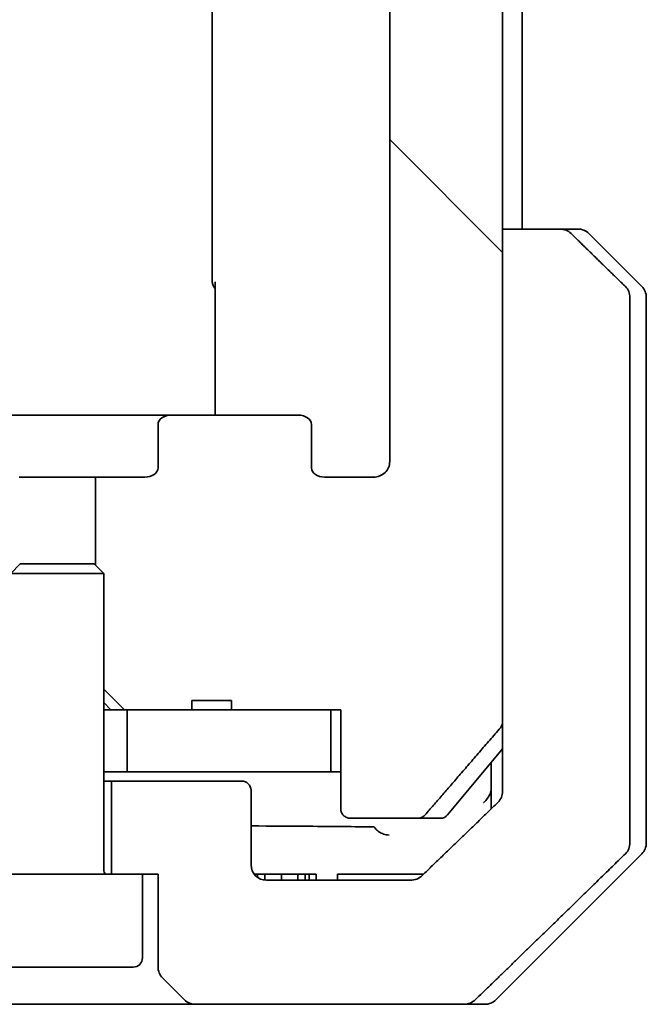
# Model space of a CAD drawing. Units: millimetres. Extents: x 65 to 8923, y 36 to 1722.
# Drawn here: x 4005 to 4026, y 465 to 497 of the extents above; entities that cross this region are included whole.
import ezdxf

# ---------------------------------------------------------------- set-up
doc = ezdxf.new("R2010")
doc.units = ezdxf.units.MM
doc.header["$LTSCALE"] = 4.5
doc.layers.add('Hatch (ISO)', color=1, linetype='Continuous', lineweight=18)
doc.layers.add('Visible (ISO)', color=7, linetype='Continuous', lineweight=35)
pattern_1 = [(135.0002, (1747.75, -12), (-13.47033, -13.47043), [])]

msp = doc.modelspace()

# ---------------------------------------------------------------- hatches: boundary and pattern name
at = {"layer": 'Hatch (ISO)'}
h = msp.add_hatch(dxfattribs=at)
h.set_pattern_fill('ANSI31', color=256, scale=152.4, angle=90.0002, style=0)
h.set_pattern_definition(pattern_1)
edge = h.paths.add_edge_path()
edge.add_ellipse((4014.42, 573.727), major_axis=(0.424, 0), ratio=0.707107, start_angle=270, end_angle=360)
edge.add_line((4014.845, 573.727), (4014.845, 575.127))
edge.add_ellipse((4015.269, 575.127), major_axis=(-0.424, 0), ratio=0.707107, start_angle=270, end_angle=360, ccw=False)
edge.add_line((4015.269, 575.427), (4016.843, 575.427))
edge.add_spline(control_points=[(4016.843, 575.427), (4016.909, 575.427), (4016.987, 575.412), (4017.108, 575.364), (4017.173, 575.322), (4017.263, 575.234), (4017.306, 575.172), (4017.354, 575.059), (4017.369, 574.988), (4017.369, 574.927)], knot_values=[-0.075957, -0.075957, -0.075957, -0.075957, -0.056165, -0.056165, -0.036901, -0.036901, -0.018222, -0.018222, 0, 0, 0, 0], degree=3, periodic=0)
edge.add_line((4017.369, 574.927), (4017.369, 482.927))
edge.add_spline(control_points=[(4017.369, 482.927), (4017.369, 482.866), (4017.354, 482.795), (4017.306, 482.682), (4017.263, 482.62), (4017.173, 482.532), (4017.108, 482.49), (4016.987, 482.442), (4016.909, 482.427), (4016.843, 482.427)], knot_values=[0, 0, 0, 0, 0.018222, 0.018222, 0.036901, 0.036901, 0.056165, 0.056165, 0.075957, 0.075957, 0.075957, 0.075957], degree=3, periodic=0)
edge.add_line((4016.843, 482.427), (4015.269, 482.427))
edge.add_ellipse((4015.269, 482.727), major_axis=(-0.424, 0), ratio=0.707107, start_angle=0, end_angle=90, ccw=False)
edge.add_line((4014.845, 482.727), (4014.845, 484.127))
edge.add_ellipse((4014.42, 484.127), major_axis=(0.424, 0), ratio=0.707107, start_angle=0, end_angle=90)
edge.add_line((4014.42, 484.427), (4010.319, 484.427))
edge.add_ellipse((4010.319, 484.127), major_axis=(-0.424, 0), ratio=0.707107, start_angle=270, end_angle=360)
edge.add_line((4009.895, 484.127), (4009.895, 482.727))
edge.add_ellipse((4009.471, 482.727), major_axis=(0.424, 0), ratio=0.707107, start_angle=270, end_angle=360, ccw=False)
edge.add_line((4009.471, 482.427), (4007.874, 482.427))
edge.add_line((4007.874, 482.427), (4007.874, 479.591))
edge.add_line((4007.874, 479.591), (4008.145, 479.32))
edge.add_line((4008.145, 479.32), (4008.145, 475.157))
edge.add_line((4008.145, 475.157), (4008.374, 474.927))
edge.add_line((4008.374, 474.927), (4008.895, 474.927))
edge.add_line((4008.895, 474.927), (4010.983, 474.927))
edge.add_line((4010.983, 474.927), (4010.983, 475.227))
edge.add_line((4010.983, 475.227), (4012.267, 475.227))
edge.add_line((4012.267, 475.227), (4012.267, 474.927))
edge.add_line((4012.267, 474.927), (4015.468, 474.927))
edge.add_line((4015.468, 474.927), (4015.787, 474.927))
edge.add_line((4015.787, 474.927), (4015.787, 471.727))
edge.add_spline(control_points=[(4015.787, 471.727), (4015.787, 471.69), (4015.796, 471.647), (4015.826, 471.578), (4015.852, 471.541), (4015.908, 471.489), (4015.947, 471.464), (4016.019, 471.436), (4016.065, 471.427), (4016.104, 471.427)], knot_values=[-0.091458, -0.091458, -0.091458, -0.091458, -0.080396, -0.080396, -0.068986, -0.068986, -0.057504, -0.057504, -0.045705, -0.045705, -0.045705, -0.045705], degree=3, periodic=0)
edge.add_line((4016.104, 471.427), (4018.268, 471.427))
edge.add_spline(control_points=[(4018.268, 471.427), (4018.308, 471.427), (4018.354, 471.436), (4018.426, 471.465), (4018.464, 471.49), (4018.497, 471.522), (4018.503, 471.528), (4018.509, 471.535)], knot_values=[0.136268, 0.136268, 0.136268, 0.136268, 0.148023, 0.148023, 0.159517, 0.159517, 0.161953, 0.161953, 0.161953, 0.161953], degree=3, periodic=0)
edge.add_spline(control_points=[(4018.509, 471.535), (4019.648, 472.845), (4020.938, 474.344)], knot_values=[0, 0, 0, 0.37131, 0.37131, 0.37131], weights=[1, 1.002102, 1], degree=2, periodic=0)
edge.add_spline(control_points=[(4020.938, 474.344), (4020.958, 474.367), (4020.975, 474.395), (4021.001, 474.456), (4021.009, 474.499), (4021.009, 474.536)], knot_values=[-0.019687, -0.019687, -0.019687, -0.019687, -0.010992, -0.010992, 0, 0, 0, 0], degree=3, periodic=0)
edge.add_line((4021.009, 474.536), (4021.009, 567.427))
edge.add_line((4021.009, 567.427), (4021.009, 583.318))
edge.add_spline(control_points=[(4021.009, 583.318), (4021.009, 583.355), (4021.001, 583.398), (4020.975, 583.459), (4020.958, 583.487), (4020.938, 583.51)], knot_values=[0, 0, 0, 0, 0.010992, 0.010992, 0.019687, 0.019687, 0.019687, 0.019687], degree=3, periodic=0)
edge.add_spline(control_points=[(4020.938, 583.51), (4019.648, 585.009), (4018.509, 586.319)], knot_values=[0, 0, 0, 0.37131, 0.37131, 0.37131], weights=[1, 1.002102, 1], degree=2, periodic=0)
edge.add_spline(control_points=[(4018.509, 586.319), (4018.503, 586.326), (4018.497, 586.332), (4018.464, 586.364), (4018.426, 586.389), (4018.354, 586.418), (4018.308, 586.427), (4018.268, 586.427)], knot_values=[0.019717, 0.019717, 0.019717, 0.019717, 0.022153, 0.022153, 0.033647, 0.033647, 0.045402, 0.045402, 0.045402, 0.045402], degree=3, periodic=0)
edge.add_line((4018.268, 586.427), (4016.104, 586.427))
edge.add_spline(control_points=[(4016.104, 586.427), (4016.065, 586.427), (4016.019, 586.418), (4015.947, 586.39), (4015.908, 586.365), (4015.852, 586.313), (4015.826, 586.276), (4015.796, 586.207), (4015.787, 586.164), (4015.787, 586.127)], knot_values=[0.045705, 0.045705, 0.045705, 0.045705, 0.057504, 0.057504, 0.068986, 0.068986, 0.080396, 0.080396, 0.091458, 0.091458, 0.091458, 0.091458], degree=3, periodic=0)
edge.add_line((4015.787, 586.127), (4015.787, 582.927))
edge.add_line((4015.787, 582.927), (4015.468, 582.927))
edge.add_line((4015.468, 582.927), (4012.267, 582.927))
edge.add_line((4012.267, 582.927), (4012.267, 582.627))
edge.add_line((4012.267, 582.627), (4010.983, 582.627))
edge.add_line((4010.983, 582.627), (4010.983, 582.927))
edge.add_line((4010.983, 582.927), (4008.895, 582.927))
edge.add_line((4008.895, 582.927), (4008.374, 582.927))
edge.add_line((4008.374, 582.927), (4008.145, 582.698))
edge.add_line((4008.145, 582.698), (4008.145, 578.534))
edge.add_line((4008.145, 578.534), (4007.874, 578.263))
edge.add_line((4007.874, 578.263), (4007.874, 575.427))
edge.add_line((4007.874, 575.427), (4009.471, 575.427))
edge.add_ellipse((4009.471, 575.127), major_axis=(0.424, 0), ratio=0.707107, start_angle=0, end_angle=90, ccw=False)
edge.add_line((4009.895, 575.127), (4009.895, 573.727))
edge.add_ellipse((4010.319, 573.727), major_axis=(-0.424, 0), ratio=0.707107, start_angle=0, end_angle=90)
edge.add_line((4010.319, 573.427), (4014.42, 573.427))
h = msp.add_hatch(dxfattribs=at)
h.set_pattern_fill('ANSI31', color=256, scale=152.4, angle=90.0002, style=0)
h.set_pattern_definition(pattern_1)
edge = h.paths.add_edge_path()
edge.add_ellipse((4014.42, 573.727), major_axis=(0.424, 0), ratio=0.707107, start_angle=270, end_angle=360)
edge.add_line((4014.845, 573.727), (4014.845, 575.127))
edge.add_ellipse((4015.269, 575.127), major_axis=(-0.424, 0), ratio=0.707107, start_angle=270, end_angle=360, ccw=False)
edge.add_line((4015.269, 575.427), (4016.843, 575.427))
edge.add_spline(control_points=[(4016.843, 575.427), (4016.909, 575.427), (4016.987, 575.412), (4017.108, 575.364), (4017.173, 575.322), (4017.263, 575.234), (4017.306, 575.172), (4017.354, 575.059), (4017.369, 574.988), (4017.369, 574.927)], knot_values=[-0.075957, -0.075957, -0.075957, -0.075957, -0.056165, -0.056165, -0.036901, -0.036901, -0.018222, -0.018222, 0, 0, 0, 0], degree=3, periodic=0)
edge.add_line((4017.369, 574.927), (4017.369, 482.927))
edge.add_spline(control_points=[(4017.369, 482.927), (4017.369, 482.866), (4017.354, 482.795), (4017.306, 482.682), (4017.263, 482.62), (4017.173, 482.532), (4017.108, 482.49), (4016.987, 482.442), (4016.909, 482.427), (4016.843, 482.427)], knot_values=[0, 0, 0, 0, 0.018222, 0.018222, 0.036901, 0.036901, 0.056165, 0.056165, 0.075957, 0.075957, 0.075957, 0.075957], degree=3, periodic=0)
edge.add_line((4016.843, 482.427), (4015.269, 482.427))
edge.add_ellipse((4015.269, 482.727), major_axis=(-0.424, 0), ratio=0.707107, start_angle=0, end_angle=90, ccw=False)
edge.add_line((4014.845, 482.727), (4014.845, 484.127))
edge.add_ellipse((4014.42, 484.127), major_axis=(0.424, 0), ratio=0.707107, start_angle=0, end_angle=90)
edge.add_line((4014.42, 484.427), (4010.319, 484.427))
edge.add_ellipse((4010.319, 484.127), major_axis=(-0.424, 0), ratio=0.707107, start_angle=270, end_angle=360)
edge.add_line((4009.895, 484.127), (4009.895, 482.727))
edge.add_ellipse((4009.471, 482.727), major_axis=(0.424, 0), ratio=0.707107, start_angle=270, end_angle=360, ccw=False)
edge.add_line((4009.471, 482.427), (4007.874, 482.427))
edge.add_line((4007.874, 482.427), (4007.874, 479.591))
edge.add_line((4007.874, 479.591), (4008.145, 479.32))
edge.add_line((4008.145, 479.32), (4008.145, 475.157))
edge.add_line((4008.145, 475.157), (4008.374, 474.927))
edge.add_line((4008.374, 474.927), (4008.895, 474.927))
edge.add_line((4008.895, 474.927), (4010.983, 474.927))
edge.add_line((4010.983, 474.927), (4010.983, 475.227))
edge.add_line((4010.983, 475.227), (4012.267, 475.227))
edge.add_line((4012.267, 475.227), (4012.267, 474.927))
edge.add_line((4012.267, 474.927), (4015.468, 474.927))
edge.add_line((4015.468, 474.927), (4015.787, 474.927))
edge.add_line((4015.787, 474.927), (4015.787, 471.727))
edge.add_spline(control_points=[(4015.787, 471.727), (4015.787, 471.69), (4015.796, 471.647), (4015.826, 471.578), (4015.852, 471.541), (4015.908, 471.489), (4015.947, 471.464), (4016.019, 471.436), (4016.065, 471.427), (4016.104, 471.427)], knot_values=[-0.091458, -0.091458, -0.091458, -0.091458, -0.080396, -0.080396, -0.068986, -0.068986, -0.057504, -0.057504, -0.045705, -0.045705, -0.045705, -0.045705], degree=3, periodic=0)
edge.add_line((4016.104, 471.427), (4018.268, 471.427))
edge.add_spline(control_points=[(4018.268, 471.427), (4018.308, 471.427), (4018.354, 471.436), (4018.426, 471.465), (4018.464, 471.49), (4018.497, 471.522), (4018.503, 471.528), (4018.509, 471.535)], knot_values=[0.136268, 0.136268, 0.136268, 0.136268, 0.148023, 0.148023, 0.159517, 0.159517, 0.161953, 0.161953, 0.161953, 0.161953], degree=3, periodic=0)
edge.add_spline(control_points=[(4018.509, 471.535), (4019.648, 472.845), (4020.938, 474.344)], knot_values=[0, 0, 0, 0.37131, 0.37131, 0.37131], weights=[1, 1.002102, 1], degree=2, periodic=0)
edge.add_spline(control_points=[(4020.938, 474.344), (4020.958, 474.367), (4020.975, 474.395), (4021.001, 474.456), (4021.009, 474.499), (4021.009, 474.536)], knot_values=[-0.019687, -0.019687, -0.019687, -0.019687, -0.010992, -0.010992, 0, 0, 0, 0], degree=3, periodic=0)
edge.add_line((4021.009, 474.536), (4021.009, 567.427))
edge.add_line((4021.009, 567.427), (4021.009, 583.318))
edge.add_spline(control_points=[(4021.009, 583.318), (4021.009, 583.355), (4021.001, 583.398), (4020.975, 583.459), (4020.958, 583.487), (4020.938, 583.51)], knot_values=[0, 0, 0, 0, 0.010992, 0.010992, 0.019687, 0.019687, 0.019687, 0.019687], degree=3, periodic=0)
edge.add_spline(control_points=[(4020.938, 583.51), (4019.648, 585.009), (4018.509, 586.319)], knot_values=[0, 0, 0, 0.37131, 0.37131, 0.37131], weights=[1, 1.002102, 1], degree=2, periodic=0)
edge.add_spline(control_points=[(4018.509, 586.319), (4018.503, 586.326), (4018.497, 586.332), (4018.464, 586.364), (4018.426, 586.389), (4018.354, 586.418), (4018.308, 586.427), (4018.268, 586.427)], knot_values=[0.019717, 0.019717, 0.019717, 0.019717, 0.022153, 0.022153, 0.033647, 0.033647, 0.045402, 0.045402, 0.045402, 0.045402], degree=3, periodic=0)
edge.add_line((4018.268, 586.427), (4016.104, 586.427))
edge.add_spline(control_points=[(4016.104, 586.427), (4016.065, 586.427), (4016.019, 586.418), (4015.947, 586.39), (4015.908, 586.365), (4015.852, 586.313), (4015.826, 586.276), (4015.796, 586.207), (4015.787, 586.164), (4015.787, 586.127)], knot_values=[0.045705, 0.045705, 0.045705, 0.045705, 0.057504, 0.057504, 0.068986, 0.068986, 0.080396, 0.080396, 0.091458, 0.091458, 0.091458, 0.091458], degree=3, periodic=0)
edge.add_line((4015.787, 586.127), (4015.787, 582.927))
edge.add_line((4015.787, 582.927), (4015.468, 582.927))
edge.add_line((4015.468, 582.927), (4012.267, 582.927))
edge.add_line((4012.267, 582.927), (4012.267, 582.627))
edge.add_line((4012.267, 582.627), (4010.983, 582.627))
edge.add_line((4010.983, 582.627), (4010.983, 582.927))
edge.add_line((4010.983, 582.927), (4008.895, 582.927))
edge.add_line((4008.895, 582.927), (4008.374, 582.927))
edge.add_line((4008.374, 582.927), (4008.145, 582.698))
edge.add_line((4008.145, 582.698), (4008.145, 578.534))
edge.add_line((4008.145, 578.534), (4007.874, 578.263))
edge.add_line((4007.874, 578.263), (4007.874, 575.427))
edge.add_line((4007.874, 575.427), (4009.471, 575.427))
edge.add_ellipse((4009.471, 575.127), major_axis=(0.424, 0), ratio=0.707107, start_angle=0, end_angle=90, ccw=False)
edge.add_line((4009.895, 575.127), (4009.895, 573.727))
edge.add_ellipse((4010.319, 573.727), major_axis=(-0.424, 0), ratio=0.707107, start_angle=0, end_angle=90)
edge.add_line((4010.319, 573.427), (4014.42, 573.427))

# ---------------------------------------------------------------- linework, layer by layer
at = {"layer": 'Visible (ISO)'}
for p, q in [((4021.009, 474.536), (4021.009, 583.318)), ((4021.009, 474.536), (4021.009, 583.318)), ((4017.369, 574.927), (4017.369, 482.927)), ((4017.369, 574.927), (4017.369, 482.927)), ((4011.645, 569.127), (4011.645, 488.727)), ((4011.645, 569.127), (4011.645, 488.727)), ((4021.645, 490.427), (4021.645, 567.427)), ((4021.645, 490.427), (4021.645, 567.427)), ((4022.856, 490.427), (4021.009, 490.427)), ((4021.009, 490.427), (4021.009, 472.927)), ((4022.856, 490.427), (4021.009, 490.427)), ((4021.009, 490.427), (4021.009, 472.927)), ((4022.856, 490.427), (4023.437, 490.427)), ((4022.856, 490.427), (4023.437, 490.427)), ((4025.498, 488.573), (4023.791, 490.281)), ((4025.498, 488.573), (4023.791, 490.281)), ((4011.734, 484.427), (4011.734, 488.727)), ((4011.734, 484.427), (4011.734, 488.727)), ((4025.118, 472.927), (4025.118, 488.22)), ((4025.118, 472.927), (4025.118, 488.22)), ((4025.645, 488.22), (4025.645, 472.927)), ((4025.645, 488.22), (4025.645, 472.927)), ((4010.319, 484.427), (4005.15, 484.427)), ((4010.319, 484.427), (4005.15, 484.427)), ((4014.42, 484.427), (4010.319, 484.427)), ((4014.42, 484.427), (4010.319, 484.427)), ((4009.895, 484.127), (4009.895, 482.727)), ((4009.895, 484.127), (4009.895, 482.727)), ((4014.845, 482.727), (4014.845, 484.127)), ((4014.845, 482.727), (4014.845, 484.127)), ((4005.415, 482.427), (4007.874, 482.427)), ((4005.415, 482.427), (4007.874, 482.427)), ((4009.471, 482.427), (4007.874, 482.427)), ((4007.874, 482.427), (4007.874, 479.591)), ((4009.471, 482.427), (4007.874, 482.427)), ((4007.874, 482.427), (4007.874, 479.591)), ((4016.843, 482.427), (4015.269, 482.427)), ((4016.843, 482.427), (4015.269, 482.427)), ((4005.451, 479.627), (4005.145, 479.32)), ((4005.451, 479.627), (4005.145, 479.32)), ((4005.451, 479.627), (4007.838, 479.627)), ((4005.451, 479.627), (4007.838, 479.627)), ((4007.838, 479.627), (4008.145, 479.32)), ((4007.838, 479.627), (4008.145, 479.32)), ((4008.145, 479.32), (4005.145, 479.32)), ((4008.145, 479.32), (4005.145, 479.32)), ((4008.145, 469.727), (4008.145, 479.32)), ((4008.145, 469.727), (4008.145, 479.32)), ((4008.145, 475.157), (4008.374, 474.927)), ((4008.145, 475.157), (4008.374, 474.927)), ((4010.983, 474.927), (4010.983, 475.227)), ((4012.267, 475.227), (4010.983, 475.227)), ((4010.983, 474.927), (4010.983, 475.227)), ((4012.267, 475.227), (4010.983, 475.227)), ((4012.267, 474.927), (4012.267, 475.227)), ((4012.267, 474.927), (4012.267, 475.227)), ((4008.145, 474.927), (4008.374, 474.927)), ((4008.145, 474.927), (4008.374, 474.927)), ((4008.374, 474.927), (4010.983, 474.927)), ((4008.374, 474.927), (4010.983, 474.927)), ((4015.468, 474.927), (4008.895, 474.927)), ((4008.895, 474.927), (4008.895, 472.927)), ((4015.468, 474.927), (4008.895, 474.927)), ((4008.895, 474.927), (4008.895, 472.927)), ((4012.267, 474.927), (4010.983, 474.927)), ((4012.267, 474.927), (4010.983, 474.927)), ((4012.267, 474.927), (4015.787, 474.927)), ((4012.267, 474.927), (4015.787, 474.927)), ((4015.468, 472.927), (4015.468, 474.927)), ((4015.468, 472.927), (4015.468, 474.927)), ((4015.787, 474.927), (4015.787, 471.727)), ((4015.787, 474.927), (4015.787, 471.727)), ((4019.235, 471.535), (4021.009, 473.665)), ((4019.235, 471.535), (4021.009, 473.665)), ((4020.645, 473.227), (4020.645, 472.927)), ((4020.645, 473.227), (4020.645, 472.927)), ((4008.895, 472.927), (4008.145, 472.927)), ((4008.895, 472.927), (4008.145, 472.927)), ((4008.895, 472.927), (4015.468, 472.927)), ((4008.895, 472.927), (4015.468, 472.927)), ((4015.787, 472.927), (4015.468, 472.927)), ((4015.787, 472.927), (4015.468, 472.927)), ((4020.645, 472.927), (4020.645, 471.731)), ((4020.645, 472.927), (4020.645, 471.731)), ((4021.009, 472.927), (4021.009, 472.291)), ((4021.009, 472.927), (4021.009, 472.291)), ((4025.118, 470.634), (4025.118, 472.927)), ((4025.118, 470.634), (4025.118, 472.927)), ((4025.645, 472.927), (4025.645, 470.634)), ((4025.645, 472.927), (4025.645, 470.634)), ((4008.395, 472.627), (4008.145, 472.627)), ((4008.395, 472.627), (4008.145, 472.627)), ((4012.595, 472.627), (4008.395, 472.627)), ((4008.395, 472.627), (4008.395, 469.627)), ((4012.595, 472.627), (4008.395, 472.627)), ((4008.395, 472.627), (4008.395, 469.627)), ((4012.895, 469.927), (4012.895, 472.327)), ((4012.895, 469.927), (4012.895, 472.327)), ((4016.104, 471.427), (4018.268, 471.427)), ((4016.104, 471.427), (4018.268, 471.427)), ((4019.004, 471.427), (4018.268, 471.427)), ((4019.004, 471.427), (4018.268, 471.427)), ((4020.791, 465.573), (4025.498, 470.281)), ((4020.791, 465.573), (4025.498, 470.281)), ((4009.395, 469.627), (4003.895, 469.627)), ((4009.395, 469.627), (4003.895, 469.627)), ((4009.395, 469.627), (4009.895, 469.627)), ((4009.395, 466.927), (4009.395, 469.627)), ((4009.395, 469.627), (4009.895, 469.627)), ((4009.395, 466.927), (4009.395, 469.627)), ((4009.895, 469.627), (4009.895, 466.634)), ((4009.895, 469.627), (4009.895, 466.634)), ((4013.001, 469.627), (4013.107, 469.627)), ((4013.001, 469.618), (4013.001, 469.627)), ((4013.001, 469.627), (4013.107, 469.627)), ((4013.001, 469.618), (4013.001, 469.627)), ((4013.107, 469.627), (4013.345, 469.627)), ((4013.107, 469.518), (4013.107, 469.627)), ((4013.107, 469.627), (4013.345, 469.627)), ((4013.107, 469.518), (4013.107, 469.627)), ((4013.345, 469.627), (4013.877, 469.627)), ((4013.345, 469.429), (4013.345, 469.627)), ((4013.345, 469.627), (4013.877, 469.627)), ((4013.345, 469.429), (4013.345, 469.627)), ((4013.877, 469.627), (4014.407, 469.627)), ((4013.877, 469.427), (4013.877, 469.627)), ((4013.877, 469.627), (4014.407, 469.627)), ((4013.877, 469.427), (4013.877, 469.627)), ((4014.407, 469.627), (4014.645, 469.627)), ((4014.407, 469.427), (4014.407, 469.627)), ((4014.407, 469.627), (4014.645, 469.627)), ((4014.407, 469.427), (4014.407, 469.627)), ((4014.645, 469.627), (4014.765, 469.627)), ((4014.645, 469.427), (4014.645, 469.627)), ((4014.645, 469.627), (4014.765, 469.627)), ((4014.645, 469.427), (4014.645, 469.627)), ((4014.765, 469.627), (4015.001, 469.627)), ((4014.765, 469.427), (4014.765, 469.627)), ((4014.765, 469.627), (4015.001, 469.627)), ((4014.765, 469.427), (4014.765, 469.627)), ((4015.001, 469.427), (4015.001, 469.627)), ((4015.001, 469.427), (4015.001, 469.627)), ((4015.68, 469.427), (4015.68, 469.627)), ((4016.063, 469.627), (4015.68, 469.627)), ((4015.68, 469.427), (4015.68, 469.627)), ((4016.063, 469.627), (4015.68, 469.627)), ((4016.063, 469.627), (4018.191, 469.627)), ((4016.063, 469.627), (4018.191, 469.627)), ((4018.46, 469.627), (4018.191, 469.627)), ((4018.46, 469.627), (4018.191, 469.627)), ((4018.035, 469.427), (4013.395, 469.427)), ((4018.035, 469.427), (4013.395, 469.427)), ((4009.095, 466.627), (4004.195, 466.627)), ((4009.095, 466.627), (4004.195, 466.627)), ((4010.041, 466.281), (4010.748, 465.573)), ((4010.041, 466.281), (4010.748, 465.573)), ((4002.187, 465.427), (4011.102, 465.427)), ((4002.187, 465.427), (4011.102, 465.427)), ((4011.102, 465.427), (4019.76, 465.427)), ((4011.102, 465.427), (4019.76, 465.427)), ((4020.437, 465.427), (4019.76, 465.427)), ((4020.437, 465.427), (4019.76, 465.427))]:
    msp.add_line(p, q, dxfattribs=at)
for centre, radius, start, end in [((4023.437, 489.927), 0.5, 45, 90), ((4023.437, 489.927), 0.5, 45, 90), ((4011.945, 488.727), 0.3, 180, 225.5249), ((4011.945, 488.727), 0.3, 180, 225.5249), ((4025.145, 488.22), 0.5, 0, 45), ((4025.145, 488.22), 0.5, 0, 45), ((4012.595, 472.327), 0.3, 0, 90), ((4012.595, 472.327), 0.3, 0, 90), ((4019.004, 471.727), 0.3, 270, 320.1944), ((4019.004, 471.727), 0.3, 270, 320.1944), ((4025.145, 470.634), 0.5, 315, 0), ((4025.145, 470.634), 0.5, 315, 0), ((4013.395, 469.927), 0.5, 180, 270), ((4013.395, 469.927), 0.5, 180, 270), ((4008.245, 469.727), 0.1, 180, 270), ((4008.245, 469.727), 0.1, 180, 270), ((4009.095, 466.927), 0.3, 270, 0), ((4009.095, 466.927), 0.3, 270, 0), ((4010.395, 466.634), 0.5, 180, 225), ((4010.395, 466.634), 0.5, 180, 225), ((4011.102, 465.927), 0.5, 225, 270), ((4011.102, 465.927), 0.5, 225, 270), ((4020.437, 465.927), 0.5, 270, 315), ((4020.437, 465.927), 0.5, 270, 315)]:
    msp.add_arc(centre, radius, start, end, dxfattribs=at)
for centre, major_axis, start_param, end_param in [((4010.319, 484.127), (-0.424, 0), 4.712389, 6.283185), ((4010.319, 484.127), (-0.424, 0), 4.712389, 6.283185), ((4014.42, 484.127), (0.424, 0), 0, 1.570796), ((4014.42, 484.127), (0.424, 0), 0, 1.570796), ((4009.471, 482.727), (0.424, 0), 4.712389, 6.283185), ((4009.471, 482.727), (0.424, 0), 4.712389, 6.283185), ((4015.269, 482.727), (-0.424, 0), 0, 1.570796), ((4015.269, 482.727), (-0.424, 0), 0, 1.570796)]:
    msp.add_ellipse(centre, major_axis=major_axis, ratio=0.707107, start_param=start_param, end_param=end_param, dxfattribs=at)
for points, knots in [([(4023.219, 490.281), (4023.174, 490.324), (4023.112, 490.365), (4022.995, 490.412), (4022.92, 490.427), (4022.856, 490.427)], [0.03722147, 0.03722147, 0.03722147, 0.03722147, 0.05586788, 0.05586788, 0.07504583, 0.07504583, 0.07504583, 0.07504583]), ([(4023.219, 490.281), (4023.174, 490.324), (4023.112, 490.365), (4022.995, 490.412), (4022.92, 490.427), (4022.856, 490.427)], [0.03722147, 0.03722147, 0.03722147, 0.03722147, 0.05586788, 0.05586788, 0.07504583, 0.07504583, 0.07504583, 0.07504583]), ([(4025.118, 488.22), (4025.118, 488.281), (4025.103, 488.353), (4025.056, 488.467), (4025.014, 488.528), (4024.969, 488.572), (4024.969, 488.573), (4024.968, 488.573)], [0, 0, 0, 0, 0.01837922, 0.01837922, 0.03696862, 0.03696862, 0.03719323, 0.03719323, 0.03719323, 0.03719323]), ([(4025.118, 488.22), (4025.118, 488.281), (4025.103, 488.353), (4025.056, 488.467), (4025.014, 488.528), (4024.969, 488.572), (4024.969, 488.573), (4024.968, 488.573)], [0, 0, 0, 0, 0.01837922, 0.01837922, 0.03696862, 0.03696862, 0.03719323, 0.03719323, 0.03719323, 0.03719323]), ([(4017.369, 482.927), (4017.369, 482.866), (4017.354, 482.795), (4017.306, 482.682), (4017.263, 482.62), (4017.173, 482.532), (4017.108, 482.49), (4016.987, 482.442), (4016.909, 482.427), (4016.843, 482.427)], [0, 0, 0, 0, 0.01822208, 0.01822208, 0.03690124, 0.03690124, 0.05616465, 0.05616465, 0.07595707, 0.07595707, 0.07595707, 0.07595707]), ([(4017.369, 482.927), (4017.369, 482.866), (4017.354, 482.795), (4017.306, 482.682), (4017.263, 482.62), (4017.173, 482.532), (4017.108, 482.49), (4016.987, 482.442), (4016.909, 482.427), (4016.843, 482.427)], [0, 0, 0, 0, 0.01822208, 0.01822208, 0.03690124, 0.03690124, 0.05616465, 0.05616465, 0.07595707, 0.07595707, 0.07595707, 0.07595707]), ([(4020.938, 474.344), (4020.958, 474.367), (4020.975, 474.395), (4021.001, 474.456), (4021.009, 474.499), (4021.009, 474.536)], [-0.01968687, -0.01968687, -0.01968687, -0.01968687, -0.01099178, -0.01099178, 0, 0, 0, 0]), ([(4020.938, 474.344), (4020.958, 474.367), (4020.975, 474.395), (4021.001, 474.456), (4021.009, 474.499), (4021.009, 474.536)], [-0.01968687, -0.01968687, -0.01968687, -0.01968687, -0.01099178, -0.01099178, 0, 0, 0, 0]), ([(4020.397, 471.937), (4020.398, 471.938), (4020.398, 471.939), (4020.447, 471.979), (4020.491, 472.025), (4020.564, 472.127), (4020.594, 472.183), (4020.62, 472.257), (4020.625, 472.274), (4020.629, 472.291)], [-0.00026385, -0.00026385, -0.00026385, -0.00026385, 0, 0, 0.01885611, 0.01885611, 0.03778208, 0.03778208, 0.04320838, 0.04320838, 0.04320838, 0.04320838]), ([(4020.397, 471.937), (4020.398, 471.938), (4020.398, 471.939), (4020.447, 471.979), (4020.491, 472.025), (4020.564, 472.127), (4020.594, 472.183), (4020.62, 472.257), (4020.625, 472.274), (4020.629, 472.291)], [-0.00026385, -0.00026385, -0.00026385, -0.00026385, 0, 0, 0.01885611, 0.01885611, 0.03778208, 0.03778208, 0.04320838, 0.04320838, 0.04320838, 0.04320838]), ([(4020.629, 472.291), (4020.634, 472.31), (4020.637, 472.329), (4020.643, 472.376), (4020.645, 472.404), (4020.645, 472.431)], [0.04846789, 0.04846789, 0.04846789, 0.04846789, 0.05538586, 0.05538586, 0.06483977, 0.06483977, 0.06483977, 0.06483977]), ([(4020.629, 472.291), (4020.634, 472.31), (4020.637, 472.329), (4020.643, 472.376), (4020.645, 472.404), (4020.645, 472.431)], [0.04846789, 0.04846789, 0.04846789, 0.04846789, 0.05538586, 0.05538586, 0.06483977, 0.06483977, 0.06483977, 0.06483977]), ([(4021.009, 472.291), (4021.009, 472.23), (4020.995, 472.158), (4020.947, 472.045), (4020.905, 471.983), (4020.86, 471.939), (4020.859, 471.938), (4020.858, 471.937)], [0, 0, 0, 0, 0.01831838, 0.01831838, 0.03694269, 0.03694269, 0.03727229, 0.03727229, 0.03727229, 0.03727229]), ([(4021.009, 472.291), (4021.009, 472.23), (4020.995, 472.158), (4020.947, 472.045), (4020.905, 471.983), (4020.86, 471.939), (4020.859, 471.938), (4020.858, 471.937)], [0, 0, 0, 0, 0.01831838, 0.01831838, 0.03694269, 0.03694269, 0.03727229, 0.03727229, 0.03727229, 0.03727229]), ([(4015.787, 471.727), (4015.787, 471.69), (4015.796, 471.647), (4015.826, 471.578), (4015.852, 471.541), (4015.908, 471.489), (4015.947, 471.464), (4016.019, 471.436), (4016.065, 471.427), (4016.104, 471.427)], [-0.09145793, -0.09145793, -0.09145793, -0.09145793, -0.08039607, -0.08039607, -0.06898608, -0.06898608, -0.05750352, -0.05750352, -0.04570492, -0.04570492, -0.04570492, -0.04570492]), ([(4015.787, 471.727), (4015.787, 471.69), (4015.796, 471.647), (4015.826, 471.578), (4015.852, 471.541), (4015.908, 471.489), (4015.947, 471.464), (4016.019, 471.436), (4016.065, 471.427), (4016.104, 471.427)], [-0.09145793, -0.09145793, -0.09145793, -0.09145793, -0.08039607, -0.08039607, -0.06898608, -0.06898608, -0.05750352, -0.05750352, -0.04570492, -0.04570492, -0.04570492, -0.04570492]), ([(4018.268, 471.427), (4018.308, 471.427), (4018.354, 471.436), (4018.426, 471.465), (4018.464, 471.49), (4018.497, 471.522), (4018.503, 471.528), (4018.509, 471.535)], [0.13626806, 0.13626806, 0.13626806, 0.13626806, 0.14802305, 0.14802305, 0.15951683, 0.15951683, 0.16195286, 0.16195286, 0.16195286, 0.16195286]), ([(4018.268, 471.427), (4018.308, 471.427), (4018.354, 471.436), (4018.426, 471.465), (4018.464, 471.49), (4018.497, 471.522), (4018.503, 471.528), (4018.509, 471.535)], [0.13626806, 0.13626806, 0.13626806, 0.13626806, 0.14802305, 0.14802305, 0.15951683, 0.15951683, 0.16195286, 0.16195286, 0.16195286, 0.16195286]), ([(4016.844, 471.148), (4016.24, 471.155), (4015.54, 471.162), (4014.177, 471.172), (4013.558, 471.175), (4012.895, 471.178)], [-15.263562, -15.263562, -15.263562, -15.263562, -13.6986, -13.6986, -12.568966, -12.568966, -12.568966, -12.568966]), ([(4016.844, 471.148), (4016.24, 471.155), (4015.54, 471.162), (4014.177, 471.172), (4013.558, 471.175), (4012.895, 471.178)], [-15.263562, -15.263562, -15.263562, -15.263562, -13.6986, -13.6986, -12.568966, -12.568966, -12.568966, -12.568966]), ([(4016.901, 471.106), (4016.895, 471.114), (4016.89, 471.12), (4016.878, 471.133), (4016.871, 471.139), (4016.857, 471.146), (4016.85, 471.148), (4016.844, 471.148)], [0.17027982, 0.17027982, 0.17027982, 0.17027982, 0.17666686, 0.17666686, 0.18611243, 0.18611243, 0.19713377, 0.19713377, 0.19713377, 0.19713377]), ([(4016.901, 471.106), (4016.895, 471.114), (4016.89, 471.12), (4016.878, 471.133), (4016.871, 471.139), (4016.857, 471.146), (4016.85, 471.148), (4016.844, 471.148)], [0.17027982, 0.17027982, 0.17027982, 0.17027982, 0.17666686, 0.17666686, 0.18611243, 0.18611243, 0.19713377, 0.19713377, 0.19713377, 0.19713377]), ([(4016.901, 471.106), (4016.93, 471.064), (4016.971, 471.025), (4017.065, 470.962), (4017.116, 470.937), (4017.227, 470.9), (4017.286, 470.889), (4017.347, 470.885), (4017.348, 470.885), (4017.349, 470.885)], [-0.05523488, -0.05523488, -0.05523488, -0.05523488, -0.03573718, -0.03573718, -0.0178873, -0.0178873, 0, 0, 0.00031597, 0.00031597, 0.00031597, 0.00031597]), ([(4016.901, 471.106), (4016.93, 471.064), (4016.971, 471.025), (4017.065, 470.962), (4017.116, 470.937), (4017.227, 470.9), (4017.286, 470.889), (4017.347, 470.885), (4017.348, 470.885), (4017.349, 470.885)], [-0.05523488, -0.05523488, -0.05523488, -0.05523488, -0.03573718, -0.03573718, -0.0178873, -0.0178873, 0, 0, 0.00031597, 0.00031597, 0.00031597, 0.00031597]), ([(4024.968, 470.281), (4024.969, 470.281), (4024.969, 470.282), (4025.014, 470.326), (4025.056, 470.387), (4025.103, 470.501), (4025.118, 470.573), (4025.118, 470.634)], [-0.03719323, -0.03719323, -0.03719323, -0.03719323, -0.03696862, -0.03696862, -0.01837922, -0.01837922, 0, 0, 0, 0]), ([(4024.968, 470.281), (4024.969, 470.281), (4024.969, 470.282), (4025.014, 470.326), (4025.056, 470.387), (4025.103, 470.501), (4025.118, 470.573), (4025.118, 470.634)], [-0.03719323, -0.03719323, -0.03719323, -0.03719323, -0.03696862, -0.03696862, -0.01837922, -0.01837922, 0, 0, 0, 0]), ([(4018.404, 469.573), (4018.359, 469.53), (4018.296, 469.49), (4018.177, 469.442), (4018.1, 469.427), (4018.035, 469.427)], [0.037349, 0.037349, 0.037349, 0.037349, 0.05608062, 0.05608062, 0.07569759, 0.07569759, 0.07569759, 0.07569759]), ([(4018.404, 469.573), (4018.359, 469.53), (4018.296, 469.49), (4018.177, 469.442), (4018.1, 469.427), (4018.035, 469.427)], [0.037349, 0.037349, 0.037349, 0.037349, 0.05608062, 0.05608062, 0.07569759, 0.07569759, 0.07569759, 0.07569759]), ([(4019.76, 465.427), (4019.825, 465.427), (4019.901, 465.442), (4020.019, 465.49), (4020.081, 465.53), (4020.127, 465.573)], [0.22635228, 0.22635228, 0.22635228, 0.22635228, 0.24577254, 0.24577254, 0.26446625, 0.26446625, 0.26446625, 0.26446625]), ([(4019.76, 465.427), (4019.825, 465.427), (4019.901, 465.442), (4020.019, 465.49), (4020.081, 465.53), (4020.127, 465.573)], [0.22635228, 0.22635228, 0.22635228, 0.22635228, 0.24577254, 0.24577254, 0.26446625, 0.26446625, 0.26446625, 0.26446625])]:
    msp.add_open_spline(points, degree=3, knots=knots, dxfattribs=at)
for points, weights in [([(4024.968, 488.573), (4024.061, 489.46), (4023.219, 490.281)], [1, 1.00072360779, 1]), ([(4024.968, 488.573), (4024.061, 489.46), (4023.219, 490.281)], [1, 1.00072360779, 1]), ([(4018.509, 471.535), (4019.648, 472.845), (4020.938, 474.344)], [1, 1.00210166642, 1]), ([(4018.509, 471.535), (4019.648, 472.845), (4020.938, 474.344)], [1, 1.00210166642, 1]), ([(4020.858, 471.937), (4019.554, 470.675), (4018.404, 469.573)], [1, 1.00216620697, 1]), ([(4020.858, 471.937), (4019.554, 470.675), (4018.404, 469.573)], [1, 1.00216620697, 1]), ([(4020.127, 465.573), (4022.282, 467.654), (4024.968, 470.281)], [1, 1.00639971749, 1]), ([(4020.127, 465.573), (4022.282, 467.654), (4024.968, 470.281)], [1, 1.00639971749, 1])]:
    msp.add_rational_spline(points, weights, degree=2, dxfattribs=at)

doc.saveas('drawing.dxf')
